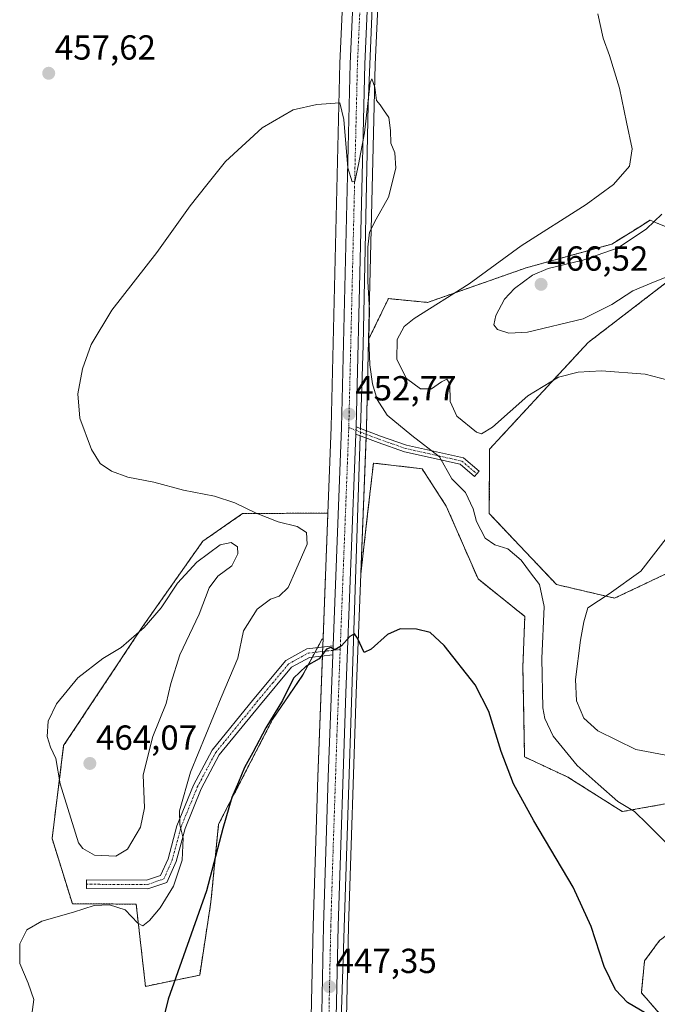
# Model space of a CAD drawing. Units: metres. Extents: x 580213 to 583654, y 4724270 to 4726624.
# Drawn here: x 583349 to 583532, y 4724604 to 4724887 of the extents above; entities that cross this region are included whole.
import ezdxf
from ezdxf.enums import TextEntityAlignment as Align

# ---------------------------------------------------------------- set-up
doc = ezdxf.new("R2010")
doc.units = ezdxf.units.M
doc.header["$MEASUREMENT"] = 0
doc.linetypes.add('TRAZO_Y_PUNTO', pattern=[1, 0.5, -0.25, 0, -0.25])
doc.linetypes.add('TRAZOS', pattern=[0.75, 0.5, -0.25])
for name, color, linetype, lineweight in [('Arbolado forestal', 92, 'TRAZOS', 0), ('Arbolado forestal CxS', 92, 'Continuous', 0), ('Camino', 19, 'Continuous', 0), ('Camino Cxs', 19, 'Continuous', 0), ('Camino eje', 39, 'TRAZO_Y_PUNTO', 13), ('Carretera de calzada única', 19, 'Continuous', 13), ('Carretera de calzada única Cxs', 19, 'Continuous', 13), ('Carretera de calzada única eje', 19, 'TRAZO_Y_PUNTO', 0), ('Carátula', 7, 'Continuous', 5), ('Corriente natural lineal', 142, 'Continuous', 13), ('Corriente natural lineal oculto', 19, 'TRAZO_Y_PUNTO', 13), ('Cultivos herbáceos CxS', 92, 'Continuous', 0), ('Curva de nivel maestra', 36, 'Continuous', 30), ('Curva de nivel normal', 36, 'Continuous', 0), ('Núcleo urbano', 19, 'Continuous', 0), ('Núcleo urbano CxS', 19, 'Continuous', 0), ('Punto de cota en terreno', 7, 'Continuous', 0), ('Rótulo de punto de cota en terreno', 19, 'Continuous', 0)]:
    doc.layers.add(name, color=color, linetype=linetype, lineweight=lineweight)
doc.styles.add('Arial', font='txt', dxfattribs={"height": 0.2})

# ---------------------------------------------------------------- blocks, each defined once
blk = doc.blocks.new('*U155')
at = {"layer": 'Arbolado forestal CxS', "color": 92, "linetype": 'Continuous', "lineweight": 0}
for points in [[(583548.68, 4724821.96, 464.88), (583512.56, 4724794.24, 461.33), (583484.17, 4724763.55, 457.49), (583484.08, 4724744.98, 455.75), (583503.46, 4724724.53, 456.87), (583520.21, 4724720.62, 460.91), (583556.76, 4724737.91, 463.43), (583565.57, 4724754.47, 462.87), (583617.63, 4724800.82, 466.49), (583618.73, 4724798.29, 467.3), (583618.98, 4724797.7, 467.53), (583620.24, 4724794.81, 468.67), (583622.27, 4724790.11, 469.68), (583611.94, 4724752.56, 464.8), (583615.14, 4724746.61, 463.92), (583620.64, 4724744.78, 462.56), (583649.18, 4724741.7, 460), (583649.2, 4724740.19, 459.15), (583638.84, 4724728.35, 455.9), (583616.89, 4724720.18, 455.6), (583603.01, 4724715.01, 456.71), (583590.18, 4724662.8, 453.45), (583572.78, 4724637.16, 454.21), (583574.88, 4724620.91, 453.41), (583582.55, 4724607.68, 452.23), (583591.5, 4724602.38, 450.97), (583612.16, 4724598.69, 448.17), (583618.57, 4724594.11, 447.33), (583616.74, 4724585.87, 446.77), (583592.01, 4724574.88, 446.34), (583540.72, 4724592.28, 449.41), (583527.9, 4724606.94, 450.78), (583528.82, 4724616.1, 452.25), (583533.17, 4724622.05, 453.45), (583533.78, 4724622.52, 453.58), (583541.14, 4724628.17, 454.75), (583550.26, 4724624.12, 456), (583555.67, 4724621.71, 455.83), (583567.51, 4724614.18, 454.42), (583563.21, 4724641.09, 456.14), (583554.06, 4724664.78, 458.24), (583522.41, 4724659.14, 454.13), (583506.69, 4724669.08, 452.36), (583494.26, 4724674.88, 450.77), (583493.77, 4724700.84, 452.03), (583494.31, 4724715.38, 452.45), (583480.85, 4724726.14, 451.48), (583471.7, 4724747.14, 452.28), (583464.7, 4724757.91, 453.38), (583450.7, 4724759.52, 451.92), (583449.04, 4724744.93, 451.17), (583447.06, 4724727.51, 450.44), (583448.69, 4724769.59, 452.58), (583449.3, 4724795.14, 454.93), (583455.01, 4724806.89, 456.46), (583466.32, 4724805.81, 458.97), (583494.71, 4724815.76, 462.43), (583519.43, 4724822.63, 463.56), (583527.42, 4724827.62, 463.3), (583530.42, 4724829.5, 463.93), (583532.02, 4724828.84, 464.81), (583548.68, 4724821.96, 464.88)], [(583400.64, 4724612.02, 448.27), (583385.03, 4724608.8, 452.52), (583382.34, 4724632.48, 455.45), (583363.96, 4724632.58, 455.38), (583358.12, 4724651.4, 457.42), (583361.45, 4724678.14, 460.25), (583384.11, 4724712.27, 459.83), (583401.51, 4724737, 457.63), (583413.02, 4724744.99, 455.26), (583437.58, 4724745.11, 452.3), (583436.2, 4724709.02, 450.3), (583435.85, 4724708.73, 450.28), (583430.32, 4724698.46, 449.88), (583421.66, 4724685.7, 450.06), (583406.09, 4724655.48, 450.33), (583403.87, 4724633.02, 449.44), (583400.64, 4724612.02, 448.27)]]:
    blk.add_polyline3d(points, close=True, dxfattribs=at)
blk = doc.blocks.new('*U159')
at = {"layer": 'Cultivos herbáceos CxS', "color": 92, "linetype": 'Continuous', "lineweight": 0}
for points in [[(583443.03, 4724918.98, 457.08), (583441.03, 4724874.69, 455.21), (583438.53, 4724769.9, 452.64), (583437.58, 4724745.11, 452.3), (583413.02, 4724744.99, 455.26), (583401.51, 4724737, 457.63), (583384.11, 4724712.27, 459.83), (583361.45, 4724678.14, 460.25), (583358.12, 4724651.4, 457.42), (583363.96, 4724632.58, 455.38), (583382.34, 4724632.48, 455.45), (583385.03, 4724608.8, 452.52), (583400.64, 4724612.02, 448.27), (583403.87, 4724633.02, 449.44), (583406.09, 4724655.48, 450.33), (583421.66, 4724685.7, 450.06), (583430.32, 4724698.46, 449.88), (583435.85, 4724708.73, 450.28), (583436.2, 4724709.02, 450.3), (583436.12, 4724706.96, 450.12), (583436.02, 4724704.44, 449.99), (583434.67, 4724669.18, 448.51), (583433.33, 4724626.27, 447.39), (583432.6, 4724591.3, 446.49)], [(583556.76, 4724737.91, 463.43), (583520.21, 4724720.62, 460.91), (583503.46, 4724724.53, 456.87), (583484.08, 4724744.98, 455.75), (583484.17, 4724763.55, 457.49), (583512.56, 4724794.24, 461.33), (583548.68, 4724821.96, 464.88), (583532.02, 4724828.84, 464.81), (583530.42, 4724829.5, 463.93), (583527.42, 4724827.62, 463.3), (583519.43, 4724822.63, 463.56), (583494.71, 4724815.76, 462.43), (583466.32, 4724805.81, 458.97), (583455.01, 4724806.89, 456.46), (583449.3, 4724795.14, 454.93), (583451.19, 4724874.36, 455.08), (583453.18, 4724918.04, 456.29)], [(583533.17, 4724622.05, 453.45), (583528.82, 4724616.1, 452.25), (583527.9, 4724606.94, 450.78), (583540.72, 4724592.28, 449.41)], [(583442.76, 4724591.1, 446.14), (583443.5, 4724626.01, 447.45), (583445.73, 4724693.23, 449.59), (583447.06, 4724727.51, 450.44), (583449.04, 4724744.93, 451.17), (583450.7, 4724759.52, 451.92), (583464.7, 4724757.91, 453.38), (583471.7, 4724747.14, 452.28), (583480.85, 4724726.14, 451.48), (583494.31, 4724715.38, 452.45), (583493.77, 4724700.84, 452.03), (583494.26, 4724674.88, 450.77), (583506.69, 4724669.08, 452.36), (583506.69, 4724669.08, 452.36), (583522.41, 4724659.14, 454.13), (583554.06, 4724664.78, 458.24)]]:
    blk.add_polyline3d(points, dxfattribs=at)
blk = doc.blocks.new('*U185')
at = {"layer": 'Curva de nivel normal', "color": 36, "linetype": 'Continuous', "lineweight": 0}
for points in [[(583536.05, 4724675.17, 460), (583526.28, 4724677.06, 460), (583515.37, 4724682.41, 460), (583511.3, 4724686.04, 460), (583509.22, 4724691.04, 460), (583508.9, 4724697.23, 460), (583510.35, 4724708.5, 460), (583511.33, 4724713.8, 460), (583512.52, 4724717.87, 460), (583518.66, 4724721.82, 460), (583527.77, 4724728.37, 460), (583535.7, 4724738.7, 460)], [(583535.6, 4724783.39, 460), (583529.03, 4724785.09, 460), (583516.45, 4724786.1, 460), (583509.67, 4724785.72, 460), (583504.02, 4724784.25, 460), (583495.22, 4724778.86, 460), (583484.98, 4724769.89, 460), (583481.8, 4724767.98, 460), (583480.41, 4724768.46, 460), (583474.76, 4724773.08, 460), (583472.85, 4724777.27, 460), (583472.68, 4724782.33, 460), (583471.82, 4724783.68, 460), (583470.31, 4724782.94, 460), (583467.43, 4724780.87, 460), (583464.22, 4724780.94, 460), (583460.26, 4724783.89, 460), (583457.4, 4724789.37, 460), (583457.54, 4724795.16, 460), (583459.58, 4724798.83, 460), (583462.41, 4724801.18, 460), (583478.24, 4724811.16, 460), (583493.25, 4724822.12, 460), (583512.04, 4724834.02, 460), (583519.91, 4724839.78, 460), (583524.48, 4724845.04, 460), (583525.24, 4724850.05, 460), (583523.58, 4724857.77, 460), (583521.62, 4724867.55, 460), (583518.7, 4724876.94, 460), (583516.92, 4724881.9, 460), (583515.33, 4724888.96, 460)]]:
    blk.add_polyline3d(points, dxfattribs=at)
blk = doc.blocks.new('*U201')
at = {"layer": 'Curva de nivel normal', "color": 36, "linetype": 'Continuous', "lineweight": 0}
blk.add_polyline3d([(583351.85, 4724597.77, 455), (583352.89, 4724604.99, 455), (583351.22, 4724609.73, 455), (583348.84, 4724615.35, 455), (583348.83, 4724621.03, 455), (583350.87, 4724625.03, 455), (583355.14, 4724627.53, 455), (583364.26, 4724630.21, 455), (583370.27, 4724632.1, 455), (583374.62, 4724632.32, 455), (583379.21, 4724630.79, 455), (583382.8, 4724626.99, 455), (583384.24, 4724626.26, 455), (583386.16, 4724627.74, 455), (583389.22, 4724631.45, 455), (583393.06, 4724637.63, 455), (583395.55, 4724645.15, 455), (583395.85, 4724651.51, 455), (583394.94, 4724655.32, 455), (583394.78, 4724659.39, 455), (583397.95, 4724670.54, 455), (583406.86, 4724692.04, 455), (583411.6, 4724703.37, 455), (583413.3, 4724711.17, 455), (583417.22, 4724717.46, 455), (583421.03, 4724720.32, 455), (583423.53, 4724721.19, 455), (583426.13, 4724723.68, 455), (583428.36, 4724728.67, 455), (583431.6, 4724736.16, 455), (583431.42, 4724739.57, 455), (583428.77, 4724741.28, 455), (583423.3, 4724742.64, 455), (583416.93, 4724745.1, 455), (583410.78, 4724748.12, 455), (583404.95, 4724749.96, 455), (583395.94, 4724751.76, 455), (583387.4, 4724754, 455), (583379.98, 4724755.48, 455), (583375.25, 4724757.2, 455), (583371.97, 4724759.43, 455), (583369.5, 4724763.46, 455), (583366.11, 4724772.45, 455), (583365.5, 4724779.51, 455), (583366.89, 4724786.63, 455), (583369.37, 4724793.68, 455), (583375.3, 4724803.6, 455), (583388.29, 4724820.18, 455), (583397.94, 4724833.64, 455), (583402.66, 4724839.7, 455), (583408.12, 4724846.37, 455), (583418.65, 4724856.11, 455), (583427.58, 4724861.26, 455), (583434.44, 4724862.78, 455), (583441.07, 4724863.28, 455), (583442.15, 4724858.45, 455), (583443.36, 4724844.59, 455), (583444.56, 4724840.57, 455), (583445.38, 4724840.59, 455), (583446.39, 4724845.51, 455), (583448.11, 4724854.65, 455), (583449.72, 4724869.06, 455), (583450.25, 4724870.23, 455), (583451.08, 4724867.76, 455), (583451.61, 4724863.95, 455), (583452.69, 4724862.7, 455), (583453.61, 4724861.29, 455), (583455.1, 4724859.04, 455), (583455.66, 4724855.37, 455), (583455.71, 4724851.65, 455), (583456.85, 4724848.86, 455), (583457.15, 4724844.5, 455), (583455.01, 4724836.08, 455), (583451.45, 4724829.78, 455), (583449.59, 4724826.03, 455), (583449.1, 4724821.71, 455), (583449.09, 4724811.82, 455), (583449.56, 4724803.58, 455), (583449.42, 4724795.44, 455), (583449.69, 4724787.86, 455), (583450.42, 4724782.39, 455), (583451.82, 4724777.83, 455), (583454.69, 4724773.37, 455), (583461.74, 4724767.44, 455), (583469.71, 4724761.37, 455), (583473.3, 4724754.99, 455), (583477.25, 4724751.05, 455), (583479.47, 4724746.33, 455), (583480.44, 4724742.72, 455), (583482.89, 4724737.88, 455), (583485.64, 4724735.94, 455), (583489.43, 4724734.84, 455), (583493.25, 4724731.59, 455), (583495.94, 4724727.95, 455), (583498.52, 4724724.54, 455), (583499.88, 4724718.22, 455), (583499.18, 4724703.2, 455), (583499.55, 4724689, 455), (583500.09, 4724685.92, 455), (583502.45, 4724680.9, 455), (583509.44, 4724672.42, 455), (583515.46, 4724667.07, 455), (583521.17, 4724662.01, 455), (583525.88, 4724659.21, 455), (583529.66, 4724655.5, 455), (583536.73, 4724648.4, 455)], dxfattribs=at)
blk = doc.blocks.new('*U222')
at = {"layer": 'Curva de nivel maestra', "color": 36, "linetype": 'Continuous', "lineweight": 30}
blk.add_polyline3d([(583529.3, 4724600.98, 450), (583523.87, 4724604.14, 450), (583520.41, 4724607.81, 450), (583517.18, 4724614.56, 450), (583513.41, 4724626.05, 450), (583508.28, 4724637.34, 450), (583496.9, 4724656.46, 450), (583491.08, 4724667.14, 450), (583487.48, 4724676.49, 450), (583483.97, 4724687.98, 450), (583479.97, 4724695.65, 450), (583471.08, 4724707, 450), (583467.03, 4724710.72, 450), (583463.12, 4724711.66, 450), (583458.41, 4724711.76, 450), (583454.79, 4724710.17, 450), (583450.03, 4724705.97, 450), (583448.08, 4724704.96, 450), (583446.07, 4724709.1, 450), (583445.25, 4724710.36, 450), (583443.87, 4724709.58, 450), (583441.49, 4724706.86, 450), (583439.56, 4724705.74, 450), (583438.47, 4724706.36, 450), (583437.22, 4724705.96, 450), (583435.03, 4724703.16, 450), (583431.36, 4724701.07, 450), (583427.65, 4724697.6, 450), (583424.51, 4724691.16, 450), (583419.72, 4724683.29, 450), (583416, 4724676.14, 450), (583413.53, 4724671.86, 450), (583411.84, 4724667.6, 450), (583409.91, 4724663.15, 450), (583407.29, 4724654.29, 450), (583402.62, 4724636.34, 450), (583391.56, 4724605.11, 450), (583388.54, 4724592.92, 450)], dxfattribs=at)
blk = doc.blocks.new('5PATER')
at = {"layer": 'Carátula', "linetype": 'Continuous', "lineweight": 5}
h = blk.add_hatch(color=250, dxfattribs=at)
edge = h.paths.add_edge_path()
edge.add_ellipse((0, 0.01), major_axis=(-1.33, -1.34), ratio=0.999422, start_angle=0, end_angle=360)

msp = doc.modelspace()

# ---------------------------------------------------------------- linework, layer by layer
at = {"layer": 'Arbolado forestal', "color": 92, "linetype": 'TRAZOS', "lineweight": 0}
for points in [[(583449.3, 4724795.14, 454.93), (583455.01, 4724806.89, 456.46), (583466.32, 4724805.81, 458.97), (583494.7, 4724815.76, 462.43), (583519.43, 4724822.63, 463.56), (583527.42, 4724827.62, 463.3), (583530.42, 4724829.5, 463.93), (583532.02, 4724828.84, 464.81), (583548.68, 4724821.96, 464.88), (583512.56, 4724794.24, 461.33), (583484.17, 4724763.55, 457.49), (583484.08, 4724744.99, 455.75), (583503.46, 4724724.53, 456.87), (583520.21, 4724720.62, 460.91), (583556.75, 4724737.91, 463.43)], [(583447.06, 4724727.51, 450.44), (583448.58, 4724766.76, 452.42), (583448.62, 4724767.82, 452.43), (583448.66, 4724768.87, 452.49), (583448.69, 4724769.59, 452.58), (583449.3, 4724795.14, 454.93)], [(583554.06, 4724664.78, 458.24), (583522.41, 4724659.14, 454.13), (583506.69, 4724669.08, 452.35), (583494.26, 4724674.88, 450.77), (583493.77, 4724700.84, 452.03), (583494.31, 4724715.38, 452.45), (583480.85, 4724726.14, 451.48), (583471.7, 4724747.14, 452.28), (583464.7, 4724757.91, 453.38), (583450.7, 4724759.52, 451.92), (583449.04, 4724744.93, 451.17), (583447.06, 4724727.51, 450.44)], [(583436.2, 4724709.02, 450.3), (583435.84, 4724708.73, 450.28), (583434.56, 4724706.34, 450.21), (583433.84, 4724705, 450.15), (583433.12, 4724703.66, 450.06), (583430.31, 4724698.46, 449.88), (583421.66, 4724685.7, 450.06), (583406.09, 4724655.48, 450.33), (583403.87, 4724633.02, 449.44), (583400.64, 4724612.03, 448.27), (583385.03, 4724608.8, 452.52), (583382.34, 4724632.48, 455.45), (583363.96, 4724632.59, 455.38), (583358.12, 4724651.4, 457.42), (583361.45, 4724678.14, 460.25), (583384.11, 4724712.27, 459.83), (583401.51, 4724737, 457.63), (583413.02, 4724744.99, 455.26), (583437.58, 4724745.11, 452.3)], [(583437.58, 4724745.11, 452.3), (583436.2, 4724709.02, 450.3)], [(583540.72, 4724592.28, 449.41), (583527.9, 4724606.94, 450.78), (583528.82, 4724616.1, 452.25), (583533.17, 4724622.05, 453.45)]]:
    msp.add_polyline3d(points, dxfattribs=at)
at = {"layer": 'Camino', "color": 19, "linetype": 'Continuous', "lineweight": 0}
for points in [[(583445.62, 4724767.89, 452.37), (583445.69, 4724769.68, 452.4), (583445.7, 4724770.01, 452.41)], [(583445.7, 4724770.01, 452.41), (583452.71, 4724767.32, 452.73), (583460.25, 4724764.7, 453.62), (583476.64, 4724761.02, 456.91), (583481.13, 4724757.22, 456.53), (583479.84, 4724755.69, 456.2), (583475.72, 4724759.17, 456.37), (583459.7, 4724762.77, 453.04), (583452.03, 4724765.44, 452.5), (583445.62, 4724767.89, 452.37)], [(583438.99, 4724704.32, 449.92), (583432.3, 4724703.57, 450.08), (583427.07, 4724700.7, 450.34), (583418.16, 4724690.02, 451.49), (583406.29, 4724675.44, 452.78), (583401.08, 4724665.65, 453.32), (583396.44, 4724654.24, 454.65), (583393.9, 4724644.73, 455.17), (583391.22, 4724638.73, 455.94), (583385.71, 4724636.84, 456.2), (583368.02, 4724636.96, 456.11), (583368.04, 4724639.46, 456.7), (583385.3, 4724639.34, 456.59), (583389.38, 4724640.74, 456.29), (583391.54, 4724645.57, 455.75), (583394.07, 4724655.03, 455.43), (583398.82, 4724666.72, 453.93), (583404.2, 4724676.83, 453.5), (583416.23, 4724691.61, 451.96), (583425.46, 4724702.66, 450.67), (583431.53, 4724706, 450.4), (583439.09, 4724706.85, 450.02)], [(583439.09, 4724706.85, 450.02), (583438.99, 4724704.32, 449.92)]]:
    msp.add_polyline3d(points, dxfattribs=at)
at = {"layer": 'Camino Cxs', "color": 19, "linetype": 'Continuous', "lineweight": 0}
for points in [[(583445.62, 4724767.89, 452.37), (583445.69, 4724769.68, 452.4), (583445.7, 4724770.01, 452.41), (583452.71, 4724767.32, 452.73), (583460.25, 4724764.7, 453.62), (583476.64, 4724761.02, 456.91), (583481.13, 4724757.22, 456.53), (583479.84, 4724755.69, 456.2), (583475.72, 4724759.17, 456.37), (583459.7, 4724762.77, 453.04), (583452.03, 4724765.44, 452.5), (583445.62, 4724767.89, 452.37)], [(583438.99, 4724704.32, 449.92), (583432.3, 4724703.57, 450.08), (583427.07, 4724700.7, 450.34), (583418.16, 4724690.02, 451.49), (583406.29, 4724675.44, 452.78), (583401.08, 4724665.65, 453.32), (583396.44, 4724654.24, 454.65), (583393.9, 4724644.73, 455.17), (583391.22, 4724638.73, 455.94), (583385.71, 4724636.84, 456.2), (583368.02, 4724636.96, 456.11), (583368.04, 4724639.46, 456.7), (583385.3, 4724639.34, 456.59), (583389.38, 4724640.74, 456.29), (583391.54, 4724645.57, 455.75), (583394.07, 4724655.03, 455.43), (583398.82, 4724666.72, 453.93), (583404.2, 4724676.83, 453.5), (583416.23, 4724691.61, 451.96), (583425.46, 4724702.66, 450.67), (583431.53, 4724706, 450.4), (583439.09, 4724706.85, 450.02), (583438.99, 4724704.32, 449.92)]]:
    msp.add_polyline3d(points, close=True, dxfattribs=at)
at = {"layer": 'Camino eje', "color": 39, "linetype": 'TRAZO_Y_PUNTO', "lineweight": 13}
for points in [[(583443.6, 4724769.74, 452.46), (583452.37, 4724766.38, 452.6), (583459.98, 4724763.73, 453.27), (583476.18, 4724760.1, 456.64), (583480.48, 4724756.46, 456.37)], [(583368.03, 4724638.21, 456.3), (583385.51, 4724638.09, 456.27), (583390.3, 4724639.74, 456.05), (583392.72, 4724645.15, 455.47), (583395.26, 4724654.64, 455.02), (583399.95, 4724666.19, 453.63), (583405.25, 4724676.14, 453.11), (583417.2, 4724690.82, 451.72), (583421.65, 4724696.16, 451.13), (583426.27, 4724701.68, 450.47), (583428.88, 4724703.12, 450.28), (583431.92, 4724704.79, 450.23), (583441.13, 4724705.82, 449.93)]]:
    msp.add_polyline3d(points, dxfattribs=at)
at = {"layer": 'Carretera de calzada única', "color": 19, "linetype": 'Continuous', "lineweight": 13}
for points in [[(583642.73, 4725275.88, 469.16), (583626.1, 4725252.5, 468.41), (583572.5, 4725174.68, 466.23), (583558.55, 4725154.01, 465.67), (583552.16, 4725143.98, 465.34), (583543, 4725126.92, 464.49), (583529.62, 4725100.22, 463.03), (583507.44, 4725053.51, 461.19), (583488.35, 4725012.79, 459.14), (583473.78, 4724983.4, 458.31), (583459.92, 4724952.44, 457.56), (583455.96, 4724942.42, 457.32), (583452.07, 4724928.8, 456.9), (583450.19, 4724918.38, 456.5), (583448.19, 4724874.46, 455.47), (583445.7, 4724770.01, 452.41)], [(583439.09, 4724706.85, 450.02), (583441.53, 4724769.81, 452.52), (583444.03, 4724874.59, 455.44), (583446.03, 4724918.84, 456.95), (583448.01, 4724929.68, 457.22), (583449.82, 4724936.81, 457.61), (583452.03, 4724943.82, 457.54), (583456.07, 4724954.07, 457.76), (583470.01, 4724985.17, 458.57), (583484.6, 4725014.59, 459.49), (583505.04, 4725058.17, 461.45)], [(583445.62, 4724767.89, 452.37), (583442.73, 4724693.34, 449.6), (583440.5, 4724626.09, 447.46), (583439.76, 4724591.16, 446.35), (583439.19, 4724558.84, 445.68), (583438.89, 4724528.32, 445.19), (583437.78, 4724518.01, 445.03), (583434.78, 4724502.48, 444.69), (583431.98, 4724494.34, 444.63), (583430.44, 4724491.33, 444.48)], [(583445.62, 4724767.89, 452.37), (583445.69, 4724769.68, 452.4), (583445.7, 4724770.01, 452.41)], [(583439.09, 4724706.85, 450.02), (583438.99, 4724704.32, 449.92)], [(583315.1, 4724364.79, 441.08), (583317.05, 4724370.05, 441.09), (583319.32, 4724374.51, 441.32), (583323.96, 4724382.07, 441.6), (583329.17, 4724388.83, 441.67), (583339.46, 4724399.75, 441.88), (583396.26, 4724456.3, 443.16), (583412.12, 4724472.61, 443.66), (583421.53, 4724484.41, 444.08), (583424.51, 4724488.84, 444.32), (583428.14, 4724495.98, 444.49), (583430.75, 4724503.55, 444.75), (583433.67, 4724518.63, 445.01), (583434.73, 4724528.56, 445.31), (583435.03, 4724558.9, 445.82), (583435.6, 4724591.24, 446.68), (583436.33, 4724626.19, 447.38), (583437.67, 4724669.08, 448.53), (583438.99, 4724704.32, 449.92)]]:
    msp.add_polyline3d(points, dxfattribs=at)
at = {"layer": 'Carretera de calzada única Cxs', "color": 19, "linetype": 'Continuous', "lineweight": 13}
for points in [[(583435.6, 4724591.24, 446.68), (583436.33, 4724626.19, 447.38), (583437.67, 4724669.08, 448.53), (583438.99, 4724704.32, 449.92), (583439.09, 4724706.85, 450.02), (583441.53, 4724769.81, 452.52), (583444.03, 4724874.59, 455.44), (583446.03, 4724918.84, 456.95), (583448.01, 4724929.68, 457.22), (583449.82, 4724936.81, 457.61), (583452.03, 4724943.82, 457.54), (583456.07, 4724954.07, 457.76), (583470.01, 4724985.17, 458.57), (583484.6, 4725014.59, 459.49), (583505.04, 4725058.17, 461.45)], [(583507.44, 4725053.51, 461.19), (583488.35, 4725012.79, 459.14), (583473.78, 4724983.4, 458.31), (583459.92, 4724952.44, 457.56), (583455.96, 4724942.42, 457.32), (583452.07, 4724928.8, 456.9), (583450.19, 4724918.38, 456.5), (583448.19, 4724874.46, 455.47), (583445.7, 4724770.01, 452.41), (583445.7, 4724770.01, 452.41), (583445.69, 4724769.68, 452.4), (583445.62, 4724767.89, 452.37), (583442.73, 4724693.34, 449.6), (583440.5, 4724626.09, 447.46), (583439.76, 4724591.16, 446.35)]]:
    msp.add_polyline3d(points, dxfattribs=at)
at = {"layer": 'Carretera de calzada única eje', "color": 19, "linetype": 'TRAZO_Y_PUNTO', "lineweight": 0}
for points in [[(583507.61, 4725058.74, 461.38), (583506.23, 4725055.83, 461.27), (583496.01, 4725034.06, 460.18), (583486.48, 4725013.68, 459.36), (583479.19, 4724999, 458.74), (583471.89, 4724984.27, 458.56), (583464.96, 4724968.81, 457.99), (583458, 4724953.26, 457.62), (583456.01, 4724948.24, 457.67), (583454, 4724943.11, 457.44), (583452.89, 4724939.6, 457.43), (583450.94, 4724932.8, 457.41), (583450.03, 4724929.24, 457.05), (583449.1, 4724924.02, 456.82), (583448.1, 4724918.6, 456.74), (583447.1, 4724896.49, 456.31), (583446.1, 4724874.52, 455.65), (583443.6, 4724769.74, 452.46)], [(583443.6, 4724769.74, 452.46), (583442.12, 4724731.57, 450.86), (583441.13, 4724705.82, 449.93)], [(583441.13, 4724705.82, 449.93), (583440.19, 4724681.21, 449.18), (583439.07, 4724647.58, 448.01), (583438.42, 4724626.14, 447.42), (583438.05, 4724608.66, 447.13), (583437.69, 4724591.19, 446.6), (583437.39, 4724575.04, 446.31), (583437.12, 4724558.86, 445.92), (583436.96, 4724543.69, 445.6), (583436.82, 4724528.43, 445.32), (583436.26, 4724523.27, 445.23), (583435.73, 4724518.32, 445.1), (583434.26, 4724510.77, 444.87), (583432.76, 4724503.01, 444.7), (583431.37, 4724498.94, 444.68), (583430.07, 4724495.16, 444.58), (583428.12, 4724491.34, 444.42), (583426.3, 4724487.79, 444.35), (583424.71, 4724485.4, 444.19), (583423.21, 4724483.18, 444.07), (583423.13, 4724483.08, 444.06)]]:
    msp.add_polyline3d(points, dxfattribs=at)
at = {"layer": 'Corriente natural lineal', "color": 142, "linetype": 'Continuous', "lineweight": 13}
for points in [[(583642.75, 4725274.64, 469.02), (583559.69, 4725153.52, 465.48), (583551.88, 4725141.49, 465.04), (583534.59, 4725108.56, 463.24), (583502.02, 4725039.06, 460.07), (583459.4, 4724947.64, 457.54), (583454.54, 4724933.01, 457.19), (583452.46, 4724922.11, 456.46), (583450.9, 4724904.55, 455.8), (583449.16, 4724862.85, 455.14), (583447.78, 4724793.52, 454.02), (583446.99, 4724769.51, 452.42)], [(583446.92, 4724767.4, 452.37), (583441.02, 4724587.26, 446.18), (583440.5, 4724534.09, 445.14), (583439.82, 4724522.44, 444.98), (583435.31, 4724498.7, 444.62), (583434.15, 4724496.23, 444.59)]]:
    msp.add_polyline3d(points, dxfattribs=at)
at = {"layer": 'Corriente natural lineal oculto', "color": 19, "linetype": 'TRAZO_Y_PUNTO', "lineweight": 13}
msp.add_polyline3d([(583446.99, 4724769.51, 452.42), (583446.92, 4724767.4, 452.37)], dxfattribs=at)
at = {"layer": 'Cultivos herbáceos CxS', "color": 92, "linetype": 'Continuous', "lineweight": 0}
for points in [[(583449.3, 4724795.14, 454.93), (583451.19, 4724874.36, 455.08), (583453.18, 4724918.04, 456.29), (583455, 4724928.12, 456.82), (583458.8, 4724941.46, 457.32), (583462.69, 4724951.28, 457.52), (583476.49, 4724982.12, 457.96), (583491.04, 4725011.46, 458.82), (583491.07, 4725011.52, 458.82), (583510.15, 4725052.23, 461.1), (583532.32, 4725098.91, 462.54), (583545.66, 4725125.54, 463.98), (583554.75, 4725142.46, 464.94), (583561.06, 4725152.37, 465.24), (583574.98, 4725172.99, 466.16), (583628.56, 4725250.78, 468.27), (583642.79, 4725270.79, 468.79)], [(583502.26, 4725059.31, 461.71), (583481.9, 4725015.89, 460.2), (583467.32, 4724986.5, 458.62), (583467.27, 4724986.4, 458.61), (583453.33, 4724955.3, 458.29), (583453.28, 4724955.17, 458.29), (583449.24, 4724944.92, 457.88), (583449.21, 4724944.85, 457.88), (583449.17, 4724944.72, 457.88), (583446.96, 4724937.71, 457.82), (583446.91, 4724937.55, 457.81), (583445.1, 4724930.42, 457.46), (583445.06, 4724930.22, 457.45), (583443.08, 4724919.37, 457.1), (583443.03, 4724918.98, 457.08), (583441.03, 4724874.69, 455.21), (583438.53, 4724769.9, 452.64), (583437.58, 4724745.11, 452.3)], [(583449.3, 4724795.14, 454.93), (583455.01, 4724806.89, 456.46), (583466.32, 4724805.81, 458.97), (583494.7, 4724815.76, 462.43), (583519.43, 4724822.63, 463.56), (583527.42, 4724827.62, 463.3), (583530.42, 4724829.5, 463.93), (583532.02, 4724828.84, 464.81), (583548.68, 4724821.96, 464.88), (583512.56, 4724794.24, 461.33), (583484.17, 4724763.55, 457.49), (583484.08, 4724744.99, 455.75), (583503.46, 4724724.53, 456.87), (583520.21, 4724720.62, 460.91), (583556.75, 4724737.91, 463.43)], [(583554.06, 4724664.78, 458.24), (583522.41, 4724659.14, 454.13), (583506.69, 4724669.08, 452.35), (583494.26, 4724674.88, 450.77), (583493.77, 4724700.84, 452.03), (583494.31, 4724715.38, 452.45), (583480.85, 4724726.14, 451.48), (583471.7, 4724747.14, 452.28), (583464.7, 4724757.91, 453.38), (583450.7, 4724759.52, 451.92), (583449.04, 4724744.93, 451.17), (583447.06, 4724727.51, 450.44)], [(583436.2, 4724709.02, 450.3), (583435.84, 4724708.73, 450.28), (583434.56, 4724706.34, 450.21), (583433.84, 4724705, 450.15), (583433.12, 4724703.66, 450.06), (583430.31, 4724698.46, 449.88), (583421.66, 4724685.7, 450.06), (583406.09, 4724655.48, 450.33), (583403.87, 4724633.02, 449.44), (583400.64, 4724612.03, 448.27), (583385.03, 4724608.8, 452.52), (583382.34, 4724632.48, 455.45), (583363.96, 4724632.59, 455.38), (583358.12, 4724651.4, 457.42), (583361.45, 4724678.14, 460.25), (583384.11, 4724712.27, 459.83), (583401.51, 4724737, 457.63), (583413.02, 4724744.99, 455.26), (583437.58, 4724745.11, 452.3)], [(583447.06, 4724727.51, 450.44), (583445.73, 4724693.23, 449.59), (583443.5, 4724626.01, 447.45), (583442.76, 4724591.1, 446.14), (583442.43, 4724572.21, 445.84)], [(583436.2, 4724709.02, 450.3), (583436.12, 4724706.96, 450.12), (583436.1, 4724706.51, 450.1), (583436.05, 4724705.25, 450.03), (583436.02, 4724704.44, 449.99), (583436, 4724703.99, 449.96), (583434.67, 4724669.18, 448.51), (583433.33, 4724626.27, 447.39), (583432.6, 4724591.3, 446.49)], [(583540.72, 4724592.28, 449.41), (583527.9, 4724606.94, 450.78), (583528.82, 4724616.1, 452.25), (583533.17, 4724622.05, 453.45)]]:
    msp.add_polyline3d(points, dxfattribs=at)
at = {"layer": 'Curva de nivel normal', "color": 36, "linetype": 'Continuous', "lineweight": 0}
for points in [[(583533.79, 4724831.18, 465), (583529.43, 4724826.98, 465), (583521.19, 4724821.57, 465), (583511.03, 4724817.99, 465), (583501.03, 4724815.54, 465), (583496.56, 4724813.61, 465), (583491.37, 4724809.85, 465), (583488.5, 4724806.7, 465), (583485.98, 4724802, 465), (583485.36, 4724799.34, 465), (583486.44, 4724798.02, 465), (583489.74, 4724796.99, 465)], [(583489.74, 4724796.99, 465), (583495.09, 4724797.25, 465), (583511.12, 4724801.1, 465), (583519.41, 4724805.24, 465), (583525.46, 4724809.13, 465), (583531.38, 4724811.68, 465), (583537.77, 4724814.13, 465)], [(583376.46, 4724646.33, 460), (583379.84, 4724648.35, 460), (583383.56, 4724654.62, 460), (583384.71, 4724660.24, 460), (583384.37, 4724669.71, 460), (583387.19, 4724680.81, 460), (583390.96, 4724690.31, 460), (583392.33, 4724696.04, 460), (583394.96, 4724704.31, 460), (583400.48, 4724715.97, 460), (583403.36, 4724723.55, 460), (583405.84, 4724726.91, 460), (583409.87, 4724729.96, 460), (583411.62, 4724733.39, 460), (583411.56, 4724735.37, 460), (583409.74, 4724736.67, 460), (583406.55, 4724736, 460), (583399.84, 4724730.98, 460), (583394.27, 4724724.95, 460), (583389.5, 4724717.86, 460), (583384.69, 4724712.12, 460), (583378.03, 4724706.42, 460), (583372.69, 4724703.2, 460), (583365.56, 4724697.63, 460), (583359.4, 4724690.16, 460), (583357, 4724685.21, 460), (583356.66, 4724680.77, 460), (583357.69, 4724677.68, 460), (583359.22, 4724674.4, 460), (583360.4, 4724667.09, 460), (583365.73, 4724650.18, 460), (583366.94, 4724648.48, 460), (583370.38, 4724646.55, 460), (583376.46, 4724646.33, 460)]]:
    msp.add_polyline3d(points, dxfattribs=at)
at = {"layer": 'Núcleo urbano', "color": 19, "linetype": 'Continuous', "lineweight": 0}
for points in [[(583449.3, 4724795.14, 454.93), (583451.19, 4724874.36, 455.08), (583453.18, 4724918.04, 456.29), (583455, 4724928.12, 456.82), (583458.8, 4724941.46, 457.32), (583462.69, 4724951.28, 457.52), (583476.49, 4724982.12, 457.96), (583491.04, 4725011.46, 458.82), (583491.07, 4725011.52, 458.82), (583510.15, 4725052.23, 461.1), (583532.32, 4725098.91, 462.54), (583545.66, 4725125.54, 463.98), (583554.75, 4725142.46, 464.94), (583561.06, 4725152.37, 465.24), (583574.98, 4725172.99, 466.16), (583628.56, 4725250.78, 468.27), (583642.79, 4725270.79, 468.79)], [(583502.26, 4725059.31, 461.71), (583481.9, 4725015.89, 460.2), (583467.32, 4724986.5, 458.62), (583467.27, 4724986.4, 458.61), (583453.33, 4724955.3, 458.29), (583453.28, 4724955.17, 458.29), (583449.24, 4724944.92, 457.88), (583449.21, 4724944.85, 457.88), (583449.17, 4724944.72, 457.88), (583446.96, 4724937.71, 457.82), (583446.91, 4724937.55, 457.81), (583445.1, 4724930.42, 457.46), (583445.06, 4724930.22, 457.45), (583443.08, 4724919.37, 457.1), (583443.03, 4724918.98, 457.08), (583441.03, 4724874.69, 455.21), (583438.53, 4724769.9, 452.64), (583437.58, 4724745.11, 452.3)], [(583447.06, 4724727.51, 450.44), (583448.58, 4724766.76, 452.42), (583448.62, 4724767.82, 452.43), (583448.66, 4724768.87, 452.49), (583448.69, 4724769.59, 452.58), (583449.3, 4724795.14, 454.93)], [(583437.58, 4724745.11, 452.3), (583436.2, 4724709.02, 450.3)], [(583447.06, 4724727.51, 450.44), (583445.73, 4724693.23, 449.59), (583443.5, 4724626.01, 447.45), (583442.76, 4724591.1, 446.14), (583442.43, 4724572.21, 445.84)], [(583436.2, 4724709.02, 450.3), (583436.12, 4724706.96, 450.12), (583436.1, 4724706.51, 450.1), (583436.05, 4724705.25, 450.03), (583436.02, 4724704.44, 449.99), (583436, 4724703.99, 449.96), (583434.67, 4724669.18, 448.51), (583433.33, 4724626.27, 447.39), (583432.6, 4724591.3, 446.49)]]:
    msp.add_polyline3d(points, dxfattribs=at)
at = {"layer": 'Núcleo urbano CxS', "color": 19, "linetype": 'Continuous', "lineweight": 0}
for points in [[(583432.6, 4724591.3, 446.49), (583433.33, 4724626.27, 447.39), (583434.67, 4724669.18, 448.51), (583436.02, 4724704.44, 449.99), (583436.12, 4724706.96, 450.12), (583436.2, 4724709.02, 450.3), (583437.58, 4724745.11, 452.3), (583438.53, 4724769.9, 452.64), (583441.03, 4724874.69, 455.21), (583443.03, 4724918.98, 457.08), (583443.08, 4724919.37, 457.1), (583445.06, 4724930.22, 457.45), (583445.1, 4724930.42, 457.46), (583446.91, 4724937.55, 457.81), (583446.96, 4724937.71, 457.82), (583449.17, 4724944.72, 457.88), (583449.21, 4724944.85, 457.88), (583449.24, 4724944.92, 457.88), (583453.28, 4724955.17, 458.29), (583453.33, 4724955.3, 458.29), (583467.27, 4724986.4, 458.61), (583467.32, 4724986.5, 458.62), (583481.9, 4725015.89, 460.2), (583502.32, 4725059.43, 461.72)], [(583510.15, 4725052.23, 461.1), (583491.07, 4725011.52, 458.82), (583491.04, 4725011.46, 458.82), (583476.49, 4724982.12, 457.96), (583462.69, 4724951.28, 457.52), (583458.8, 4724941.45, 457.32), (583455, 4724928.12, 456.82), (583453.18, 4724918.04, 456.29), (583451.19, 4724874.36, 455.08), (583449.3, 4724795.14, 454.93), (583448.69, 4724769.59, 452.58), (583447.06, 4724727.51, 450.44), (583445.73, 4724693.23, 449.59), (583443.5, 4724626.01, 447.45), (583442.76, 4724591.1, 446.14)]]:
    msp.add_polyline3d(points, dxfattribs=at)

# ---------------------------------------------------------------- block references
at = {"layer": 'Arbolado forestal CxS', "color": 92, "linetype": 'Continuous', "lineweight": 0}
msp.add_blockref('*U155', (0, 0), dxfattribs=at)
at = {"layer": 'Cultivos herbáceos CxS', "color": 92, "linetype": 'Continuous', "lineweight": 0}
msp.add_blockref('*U159', (0, 0), dxfattribs=at)
at = {"layer": 'Curva de nivel maestra', "color": 36, "linetype": 'Continuous', "lineweight": 30}
msp.add_blockref('*U222', (0, 0), dxfattribs=at)
at = {"layer": 'Curva de nivel normal', "color": 36, "linetype": 'Continuous', "lineweight": 0}
for name in ['*U185', '*U201']:
    msp.add_blockref(name, (0, 0), dxfattribs=at)
at = {"layer": 'Punto de cota en terreno', "linetype": 'Continuous', "lineweight": 0}
for p in [(583357.14, 4724871.8, 457.62), (583499, 4724811, 466.52), (583443.7, 4724773.62, 452.77), (583369, 4724673, 464.07), (583438.05, 4724608.69, 447.35)]:
    msp.add_blockref('5PATER', p, dxfattribs=at)

# ---------------------------------------------------------------- texts
at = {"layer": 'Rótulo de punto de cota en terreno', "color": 19, "linetype": 'Continuous', "lineweight": 0, "style": 'Arial'}
for s, p in [('457,62', (583358.9, 4724873.56)), ('466,52', (583500.76, 4724812.76)), ('452,77', (583445.46, 4724775.38)), ('464,07', (583370.76, 4724674.76)), ('447,35', (583439.81, 4724610.45))]:
    msp.add_text(s, height=7, dxfattribs=at).set_placement(p, align=Align.BOTTOM_LEFT)

doc.saveas('drawing.dxf')
